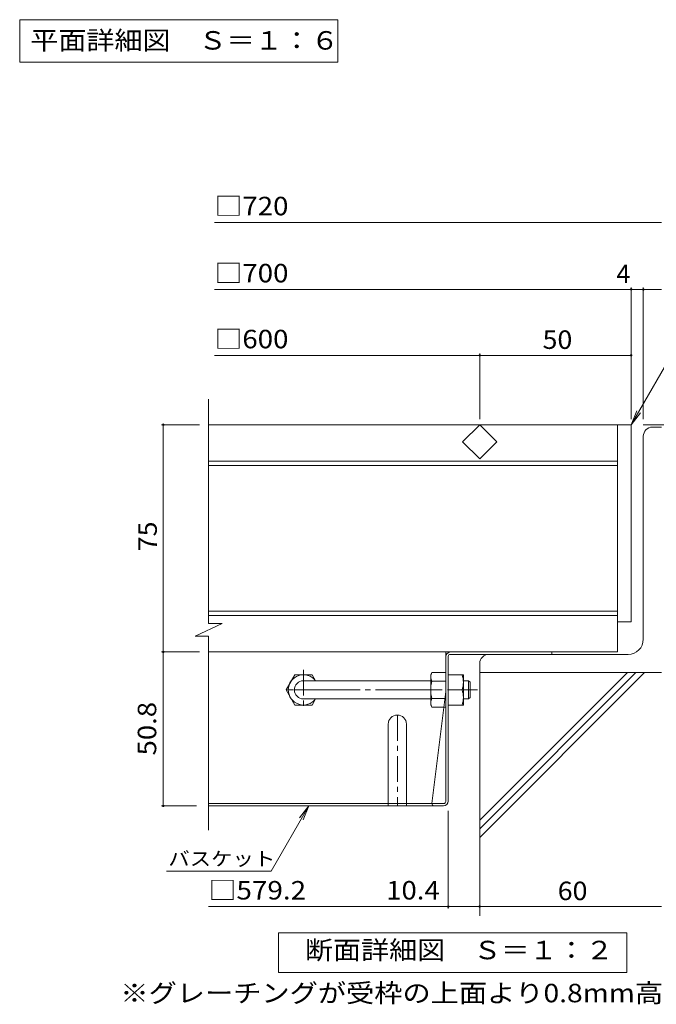
# Model space of a CAD drawing. Units: millimetres. Extents: x -16661 to 16324, y -1313 to 1081.
# Drawn here: x -960 to -330, y -986 to -11 of the extents above; entities that cross this region are included whole.
import ezdxf

# ---------------------------------------------------------------- set-up
doc = ezdxf.new("R2010")
doc.units = ezdxf.units.MM
doc.header["$LTSCALE"] = 6
doc.linetypes.add('JWW_CENTER1', pattern=[6.773333, 4.233333, -0.846667, 0.846667, -0.846667])
doc.linetypes.add('JWW_CENTER2', pattern=[13.546667, 11.006667, -0.846667, 0.846667, -0.846667])
for name, color, linetype in [('A-5', 7, 'Continuous'), ('D-1', 7, 'Continuous'), ('D-2', 7, 'Continuous'), ('D-4', 7, 'Continuous'), ('D-5', 7, 'Continuous'), ('D-6', 7, 'Continuous'), ('D-7', 7, 'Continuous'), ('D-8', 7, 'Continuous'), ('D-B', 7, 'Continuous')]:
    doc.layers.add(name, color=color, linetype=linetype)
doc.styles.add('ＭＳ ゴシック', font='txt', dxfattribs={"height": 1})

msp = doc.modelspace()

# ---------------------------------------------------------------- linework, layer by layer
at = {"layer": 'A-5', "color": 7, "linetype": 'Continuous', "lineweight": 9}
for p, q in [((-960.4, -11.22), (-960.4, -53.22)), ((-960.4, -11.22), (-645.4, -11.22)), ((-645.4, -11.22), (-645.4, -53.22)), ((-960.4, -53.22), (-645.4, -53.22))]:
    msp.add_line(p, q, dxfattribs=at)
at = {"layer": 'D-1', "color": 2, "linetype": 'Continuous', "lineweight": 9}
for p, q in [((-333.73, -414.57), (-324.73, -414.57)), ((-342.73, -423.57), (-342.73, -624.57)), ((-495.73, -639.57), (-357.73, -639.57)), ((-504.73, -648.57), (-504.73, -657.57)), ((-324.73, -657.57), (-504.73, -657.57))]:
    msp.add_line(p, q, dxfattribs=at)
for centre, radius, start, end in [((-333.73, -423.57), 9, 90, 180), ((-357.73, -624.57), 15, 270, 0), ((-495.73, -648.57), 9, 90, 180)]:
    msp.add_arc(centre, radius, start, end, dxfattribs=at)
at = {"layer": 'D-2', "color": 3, "linetype": 'Continuous', "lineweight": 9}
for p, q in [((-773.33, -609.06), (-773.33, -386.97)), ((-354.73, -412.17), (-773.33, -412.17)), ((-521.7, -429.14), (-504.73, -412.17)), ((-504.73, -412.17), (-487.76, -429.14)), ((-368.23, -412.17), (-368.23, -637.17)), ((-354.73, -412.17), (-354.73, -607.17)), ((-504.73, -446.11), (-521.7, -429.14)), ((-487.76, -429.14), (-504.73, -446.11)), ((-368.23, -448.17), (-773.33, -448.17)), ((-368.23, -452.67), (-773.33, -452.67)), ((-368.23, -596.67), (-773.33, -596.67)), ((-368.23, -601.17), (-773.33, -601.17)), ((-786.6, -621.48), (-759.84, -609.06)), ((-759.84, -609.06), (-773.33, -609.06)), ((-354.73, -607.17), (-368.23, -607.17)), ((-786.6, -621.48), (-773.33, -621.48)), ((-773.33, -813.57), (-773.33, -621.48)), ((-368.23, -637.17), (-773.33, -637.17))]:
    msp.add_line(p, q, dxfattribs=at)
at = {"layer": 'D-4', "color": 7, "linetype": 'Continuous', "lineweight": 9}
for p, q in [((-767.33, -211.85), (-324.73, -211.85)), ((-767.33, -278.27), (-354.73, -278.27)), ((-354.73, -406.8), (-354.73, -276.47)), ((-354.73, -278.27), (-342.73, -278.27)), ((-342.73, -406.8), (-342.73, -276.47)), ((-342.73, -278.27), (-324.73, -278.27)), ((-767.33, -343.52), (-504.73, -343.52)), ((-504.73, -406.8), (-504.73, -341.72)), ((-504.73, -343.52), (-354.73, -343.52)), ((-782.16, -412.17), (-819.96, -412.17)), ((-818.16, -637.17), (-818.16, -412.17)), ((-166.16, -412.17), (-342.73, -412.17)), ((-782.16, -637.17), (-819.96, -637.17)), ((-818.16, -637.17), (-818.16, -789.57)), ((-819.96, -789.57), (-785.33, -789.57)), ((-535.93, -891), (-535.93, -794.37)), ((-535.93, -889.2), (-773.33, -889.2)), ((-504.73, -889.2), (-535.93, -889.2)), ((-504.73, -889.2), (-324.73, -889.2))]:
    msp.add_line(p, q, dxfattribs=at)
at = {"layer": 'D-4', "color": 7, "linetype": 'Continuous', "lineweight": 9, "const_width": 1.2}
for points in [[(-354.13, -278.27, 0.414214), (-354.73, -277.67, 0.414214), (-355.33, -278.27, 0.414214), (-354.73, -278.87, 0.414214)], [(-342.13, -278.27, 0.414214), (-342.73, -277.67, 0.414214), (-343.33, -278.27, 0.414214), (-342.73, -278.87, 0.414214)], [(-504.13, -343.52, 0.414214), (-504.73, -342.92, 0.414214), (-505.33, -343.52, 0.414214), (-504.73, -344.12, 0.414214)], [(-354.13, -343.52, 0.414214), (-354.73, -342.92, 0.414214), (-355.33, -343.52, 0.414214), (-354.73, -344.12, 0.414214)], [(-817.56, -412.17, 0.414214), (-818.16, -411.57, 0.414214), (-818.76, -412.17, 0.414214), (-818.16, -412.77, 0.414214)], [(-817.56, -637.17, 0.414214), (-818.16, -636.57, 0.414214), (-818.76, -637.17, 0.414214), (-818.16, -637.77, 0.414214)], [(-817.56, -789.57, 0.414214), (-818.16, -788.97, 0.414214), (-818.76, -789.57, 0.414214), (-818.16, -790.17, 0.414214)], [(-535.33, -889.2, 0.414214), (-535.93, -888.6, 0.414214), (-536.53, -889.2, 0.414214), (-535.93, -889.8, 0.414214)], [(-504.13, -889.2, 0.414214), (-504.73, -888.6, 0.414214), (-505.33, -889.2, 0.414214), (-504.73, -889.8, 0.414214)]]:
    msp.add_lwpolyline(points, format="xyb", close=True, dxfattribs=at)
at = {"layer": 'D-5', "color": 7, "linetype": 'Continuous', "lineweight": 9}
for p, q in [((-249.47, -229.85), (-354.73, -412.17)), ((-354.73, -412.17), (-348.99, -398.31)), ((-354.73, -412.17), (-345.6, -400.27)), ((-711.21, -854.08), (-673.96, -789.57)), ((-673.96, -789.57), (-683.09, -801.47)), ((-673.96, -789.57), (-679.7, -803.43)), ((-815.08, -854.08), (-711.21, -854.08))]:
    msp.add_line(p, q, dxfattribs=at)
at = {"layer": 'D-5', "color": 2, "linetype": 'Continuous', "lineweight": 9}
for p, q in [((-703.93, -954.36), (-703.93, -915.36)), ((-703.93, -915.36), (-358.93, -915.36)), ((-358.93, -915.36), (-358.93, -954.36)), ((-358.93, -954.36), (-703.93, -954.36))]:
    msp.add_line(p, q, dxfattribs=at)
at = {"layer": 'D-6', "color": 6, "linetype": 'Continuous', "lineweight": 9}
for p, q in [((-504.73, -803.77), (-358.52, -657.57)), ((-504.73, -812.26), (-350.04, -657.57)), ((-504.73, -820.74), (-341.56, -657.57)), ((-504.73, -657.57), (-504.73, -898.51))]:
    msp.add_line(p, q, dxfattribs=at)
at = {"layer": 'D-7', "color": 2, "linetype": 'Continuous', "lineweight": 9}
for p, q in [((-538.33, -637.17), (-773.33, -637.17)), ((-538.33, -785.17), (-538.33, -637.17)), ((-535.93, -784.77), (-535.93, -641.57)), ((-533.93, -639.57), (-433.32, -639.57)), ((-533.53, -637.17), (-433.32, -637.17)), ((-433.32, -637.17), (-433.32, -639.57)), ((-538.33, -676.17), (-552.16, -787.17)), ((-552.16, -787.17), (-773.33, -787.17)), ((-540.33, -787.17), (-552.16, -787.17)), ((-540.73, -789.57), (-773.33, -789.57))]:
    msp.add_line(p, q, dxfattribs=at)
for centre, radius, start, end in [((-533.53, -641.97), 4.8, 90, 180), ((-533.93, -641.57), 2, 90, 180), ((-549.76, -787.17), 2.4, 180, 270), ((-540.73, -784.77), 4.8, 270, 0), ((-540.33, -785.17), 2, 270, 0)]:
    msp.add_arc(centre, radius, start, end, dxfattribs=at)
at = {"layer": 'D-8', "color": 2, "linetype": 'JWW_CENTER1', "lineweight": 9}
for p, q in [((-679.32, -654.88), (-679.32, -694.46)), ((-659.53, -674.67), (-699.11, -674.67)), ((-586.34, -699.57), (-586.34, -789.57))]:
    msp.add_line(p, q, dxfattribs=at)
at = {"layer": 'D-8', "color": 2, "linetype": 'Continuous', "lineweight": 9}
for p, q in [((-595.34, -708.57), (-595.34, -787.17)), ((-577.34, -708.57), (-577.34, -787.17)), ((-595.34, -787.17), (-595.34, -789.57)), ((-577.34, -787.17), (-577.34, -789.57))]:
    msp.add_line(p, q, dxfattribs=at)
msp.add_arc((-586.34, -708.57), 9, 0, 180, dxfattribs=at)
at = {"layer": 'D-B', "color": 2, "linetype": 'Continuous', "lineweight": 9}
for p, q in [((-696.57, -674.67), (-687.91, -659.67)), ((-687.91, -659.67), (-670.73, -659.67)), ((-667.28, -665.65), (-670.73, -659.67)), ((-553.33, -659.67), (-552.03, -657.42)), ((-553.33, -689.67), (-553.33, -659.67)), ((-538.33, -657.42), (-552.03, -657.42)), ((-535.93, -659.67), (-520.93, -659.67)), ((-535.93, -689.67), (-535.93, -659.67)), ((-520.93, -689.67), (-520.93, -659.67)), ((-552.03, -666.08), (-538.33, -666.08)), ((-696.57, -674.67), (-687.91, -689.67)), ((-535.93, -674.67), (-522.23, -674.67)), ((-687.91, -689.67), (-670.73, -689.67)), ((-667.26, -683.67), (-670.73, -689.67)), ((-553.33, -689.67), (-552.03, -691.92)), ((-552.03, -683.26), (-538.33, -683.26)), ((-538.33, -691.92), (-552.03, -691.92)), ((-535.93, -689.67), (-520.93, -689.67))]:
    msp.add_line(p, q, dxfattribs=at)
at = {"layer": 'D-B', "color": 3, "linetype": 'Continuous', "lineweight": 9}
for p, q in [((-679.32, -665.67), (-553.33, -665.67)), ((-520.93, -665.67), (-515.83, -665.67)), ((-515.83, -665.67), (-514.33, -667.17)), ((-515.83, -683.67), (-515.83, -665.67)), ((-514.33, -682.17), (-514.33, -667.17)), ((-515.83, -683.67), (-514.33, -682.17)), ((-679.32, -683.67), (-553.33, -683.67)), ((-520.93, -683.67), (-515.83, -683.67))]:
    msp.add_line(p, q, dxfattribs=at)
at = {"layer": 'D-B', "color": 3, "linetype": 'JWW_CENTER2', "lineweight": 9}
msp.add_line((-689.18, -674.67), (-506.81, -674.67), dxfattribs=at)
at = {"layer": 'D-B', "color": 2, "linetype": 'Continuous', "lineweight": 9}
for centre, radius, start, end in [((-679.32, -674.67), 15, 36.87019, 323.12981), ((-543.48, -662.35), 9.87, 149.99998, 176.07924), ((-545.12, -661.65), 8.2, 180.2103, 212.68507), ((-543.23, -667.17), 22.3, 340.34633, 19.65366), ((-524.28, -674.67), 29.05, 162.79973, 197.20026), ((-543.23, -682.17), 22.3, 340.34633, 19.65366), ((-545.12, -687.69), 8.2, 147.31491, 179.78969), ((-543.48, -686.98), 9.87, 183.92075, 210)]:
    msp.add_arc(centre, radius, start, end, dxfattribs=at)
at = {"layer": 'D-B', "color": 3, "linetype": 'Continuous', "lineweight": 9}
msp.add_arc((-679.32, -674.67), 9, 90, 270, dxfattribs=at)

# ---------------------------------------------------------------- texts
at = {"layer": 'A-5', "color": 2, "linetype": 'Continuous', "lineweight": 211, "style": 'ＭＳ ゴシック', "width": 1.113636}
msp.add_text('平面詳細図\u3000Ｓ＝１：６', height=18.288, dxfattribs=at).set_placement((-949.9, -40.84))
at = {"layer": 'D-4', "color": 2, "linetype": 'Continuous', "lineweight": 211, "style": 'ＭＳ ゴシック'}
for s, width, p in [('□720', 1.1, (-767.33, -204.86)), ('□700', 1.1, (-767.33, -271.28)), ('□600', 1.1, (-767.33, -336.53)), ('□579.2', 1.107143, (-773.33, -882.22)), ('10.4', 1.09375, (-597.39, -882.22))]:
    msp.add_text(s, height=18.288, dxfattribs=dict(at, width=width)).set_placement(p)
at = {"layer": 'D-4', "color": 2, "linetype": 'Continuous', "lineweight": 9, "style": 'ＭＳ ゴシック'}
msp.add_text('4', height=18.29, dxfattribs=at).set_placement((-369.34, -271.88))
at = {"layer": 'D-4', "color": 2, "linetype": 'Continuous', "lineweight": 9, "style": 'ＭＳ ゴシック', "width": 1.0625}
for s, p in [('50', (-442.48, -337.13)), ('60', (-427.48, -882.82))]:
    msp.add_text(s, height=18.288, dxfattribs=at).set_placement(p)
msp.add_text('75', height=18.288, rotation=90, dxfattribs=at).set_placement((-824.54, -537.42))
at = {"layer": 'D-4', "color": 2, "linetype": 'Continuous', "lineweight": 211, "style": 'ＭＳ ゴシック', "width": 1.09375}
msp.add_text('50.8', height=18.288, rotation=90, dxfattribs=at).set_placement((-825.14, -739.62))
at = {"layer": 'D-5', "color": 7, "linetype": 'Continuous', "lineweight": 9, "style": 'ＭＳ ゴシック', "width": 1.133333}
msp.add_text('バスケット', height=13.716, dxfattribs=at).set_placement((-813.21, -848.69))
at = {"layer": 'D-5', "color": 2, "linetype": 'Continuous', "lineweight": 9, "style": 'ＭＳ ゴシック'}
for s, width, p in [('断面詳細図\u3000Ｓ＝１：２', 1.113636, (-677.87, -941.39)), ('※グレーチングが受枠の上面より0.8mm高くなります。', 1.119898, (-860.68, -983.97))]:
    msp.add_text(s, height=18.288, dxfattribs=dict(at, width=width)).set_placement(p)

doc.saveas('drawing.dxf')
